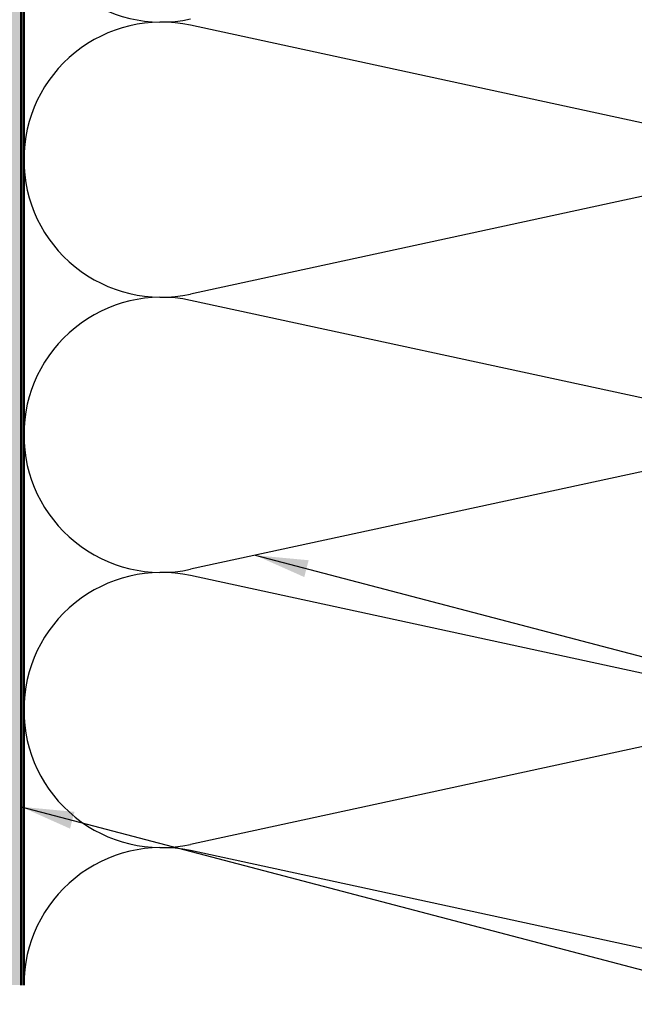
# Model space of a CAD drawing. Units: inches. Extents: x 0.6 to 33.5, y 0.6 to 21.4.
# Drawn here: x 3.2 to 5.5, y 3.6 to 7.2 of the extents above; entities that cross this region are included whole.
import ezdxf

# ---------------------------------------------------------------- set-up
doc = ezdxf.new("R2010")
doc.units = ezdxf.units.IN
doc.header["$LTSCALE"] = 2
doc.header["$MEASUREMENT"] = 0
for name, color, linetype, lineweight in [('Hatch (ANSI)', 7, 'Continuous', 18), ('Sketch Geometry (ANSI)', 7, 'Continuous', 25), ('Symbol (ANSI)', 7, 'Continuous', 25), ('Visible (ANSI)', 7, 'Continuous', 50)]:
    doc.layers.add(name, color=color, linetype=linetype, lineweight=lineweight)
doc.styles.add('Note Text (ANSI)', font='tahoma.ttf')
doc.dimstyles.new('Default (ANSI)$7', dxfattribs={"dimscale": 2, "dimtxt": 0.12, "dimasz": 0.098425, "dimexe": 0.125, "dimexo": 0.0625, "dimgap": 0.031496, "dimtad": 0, "dimtih": 1, "dimtoh": 1, "dimrnd": 1e-08, "dimzin": 4, "dimdsep": 46, "dimtxsty": 'Note Text (ANSI)', "dimcen": 0.09, "dimdle": 0.393701, "dimclrd": 256, "dimclre": 256, "dimclrt": 256, "dimadec": 0, "dimazin": 1, "dimtfac": 1, "dimtofl": 0, "dimtmove": 0, "dimatfit": 3, "dimfxl": 0, "dimtolj": 1, "dimtzin": 4, "dimlwd": -1, "dimlwe": -1, "dimarcsym": 0})

msp = doc.modelspace()

# ---------------------------------------------------------------- hatches: boundary and pattern name
at = {"layer": 'Hatch (ANSI)', "true_color": 0x804000}
h = msp.add_hatch(dxfattribs=at)
h.set_pattern_fill('AR-SAND', color=36, scale=0.25, angle=45, style=0)
h.paths.add_polyline_path([(19.448, 17.88991), (3.21976, 17.88991), (3.21976, 3.63967), (2.71976, 3.63967), (2.71976, 18.38991), (19.448, 18.38991)])

# ---------------------------------------------------------------- linework, layer by layer
at = {"layer": 'Sketch Geometry (ANSI)', "color": 150, "true_color": 0x0080ff}
for p, q in [((6.10913, 6.72468), (3.85039, 7.21372)), ((6.10913, 6.70148), (3.85039, 6.21245)), ((6.10913, 5.70021), (3.85039, 6.18925)), ((6.10913, 5.67701), (3.85039, 5.18798)), ((6.10913, 4.67574), (3.85039, 5.16478)), ((6.10913, 4.65254), (3.85039, 4.1635)), ((6.10913, 3.65127), (3.85039, 4.14031))]:
    msp.add_line(p, q, dxfattribs=at)
for centre, start, end in [((3.742, 7.73755), 180, 282.21645), ((3.742, 6.71308), 77.78355, 180), ((3.742, 6.71308), 180, 282.21645), ((3.742, 5.68861), 77.78355, 180), ((3.742, 5.68861), 180, 282.21645), ((3.742, 4.66414), 77.78355, 180), ((3.742, 4.66414), 180, 282.21645), ((3.742, 3.63967), 77.78355, 180)]:
    msp.add_arc(centre, 0.51224, start, end, dxfattribs=at)
at = {"layer": 'Visible (ANSI)', "color": 36, "true_color": 0x804000}
msp.add_line((3.21976, 17.88991), (3.21976, 3.63967), dxfattribs=at)
at = {"layer": 'Visible (ANSI)', "color": 150, "true_color": 0x0080ff}
msp.add_line((3.22976, 3.63967), (3.22976, 12.85991), dxfattribs=at)

# ---------------------------------------------------------------- leaders
at = {"layer": 'Symbol (ANSI)', "annotation_type": 0, "has_hookline": 1, "hookline_direction": 0}
for points, text_width in [([(4.09149, 5.24018), (10.21756, 3.63457)], 1.40083), ([(3.21976, 4.30361), (10.15274, 2.48179)], 1.98995)]:
    msp.add_leader(points, dimstyle='Default (ANSI)$7', override={"dimtad": 0}, dxfattribs=dict(at, text_width=text_width))

doc.saveas('drawing.dxf')
